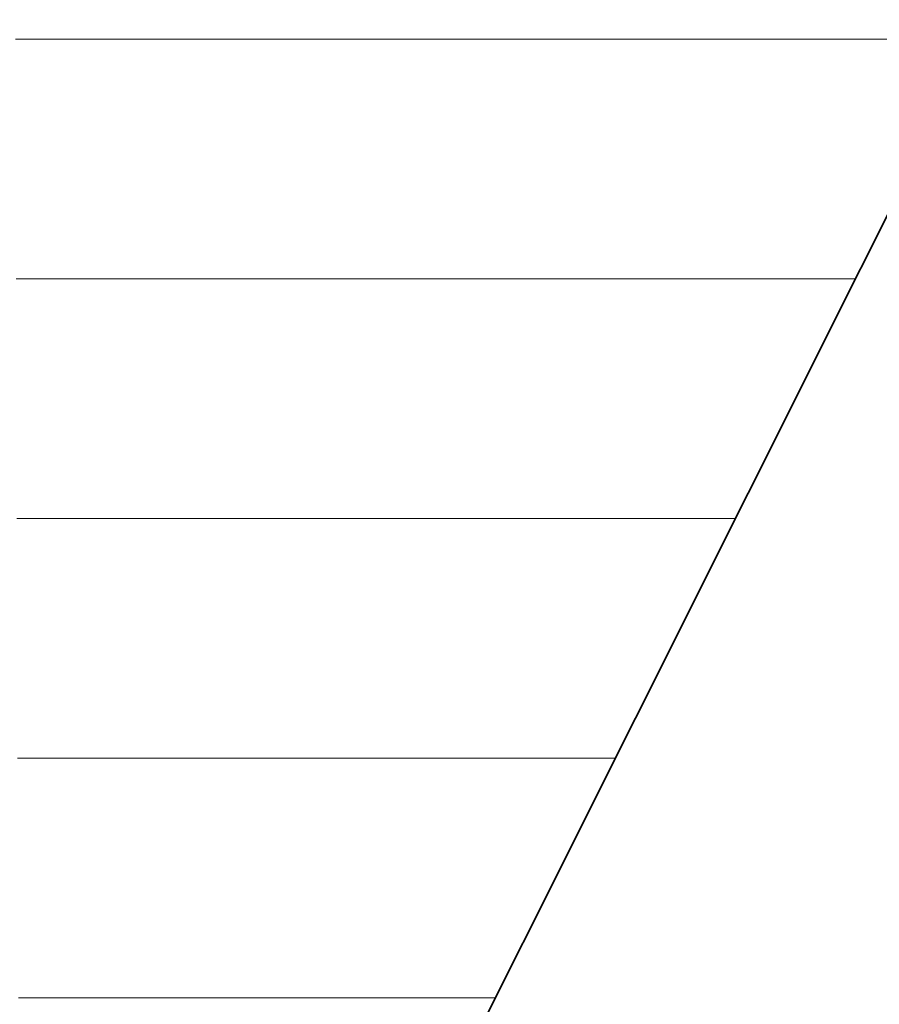
# Model space of a CAD drawing. Units: millimetres. Extents: x 59 to 11996, y 24 to 8424.
# Drawn here: x 8671 to 8696, y 427 to 456 of the extents above; entities that cross this region are included whole.
import ezdxf

# ---------------------------------------------------------------- set-up
doc = ezdxf.new("R2010")
doc.units = ezdxf.units.MM
doc.header["$MEASUREMENT"] = 0
doc.layers.add('(1) Shape lines', color=7, linetype='Continuous', lineweight=35)
doc.layers.add('(9) Sheet', color=7, linetype='Continuous', lineweight=35)

# ---------------------------------------------------------------- blocks, each defined once
blk = doc.blocks.new('HATCH_1144_9eeff9f9-8316-4871-8c2a-62d3a22f00da')
at = {"layer": '(1) Shape lines', "color": 0, "lineweight": 9}
for p, q in [((8671.054, 455), (8670.894, 455)), ((8671.054, 448), (8670.914, 448)), ((8671.054, 441), (8670.934, 441)), ((8671.054, 434), (8670.955, 434)), ((8671.054, 427), (8670.975, 427))]:
    blk.add_line(p, q, dxfattribs=at)
blk = doc.blocks.new('HATCH_1149_7f94b11a-bf97-4019-815c-cbaaec5e978f')
at = {"layer": '(1) Shape lines', "color": 0, "lineweight": 9}
for p, q in [((8671.572, 455), (8671.054, 455)), ((8671.606, 448), (8671.054, 448)), ((8671.639, 441), (8671.054, 441)), ((8671.673, 434), (8671.054, 434)), ((8671.707, 427), (8671.054, 427))]:
    blk.add_line(p, q, dxfattribs=at)
blk = doc.blocks.new('HATCH_1150_eef627ae-0f5a-4853-b64c-3ed3dedc763d')
at = {"layer": '(1) Shape lines', "color": 0, "lineweight": 9}
for p, q in [((8671.833, 455), (8671.572, 455)), ((8671.833, 448), (8671.606, 448)), ((8671.833, 441), (8671.639, 441)), ((8671.833, 434), (8671.673, 434)), ((8671.833, 427), (8671.707, 427))]:
    blk.add_line(p, q, dxfattribs=at)
blk = doc.blocks.new('HATCH_1155_bec02f7d-2eef-438d-9e4a-069489aabbec')
at = {"layer": '(1) Shape lines', "color": 0, "lineweight": 9}
for p, q in [((8672.197, 455), (8671.833, 455)), ((8672.221, 448), (8671.833, 448)), ((8672.244, 441), (8671.833, 441)), ((8672.268, 434), (8671.833, 434)), ((8672.291, 427), (8671.833, 427))]:
    blk.add_line(p, q, dxfattribs=at)
blk = doc.blocks.new('HATCH_1156_fd6f2c45-527a-4e3b-94af-c570bbc48298')
at = {"layer": '(1) Shape lines', "color": 0, "lineweight": 9}
for p, q in [((8672.375, 455), (8672.197, 455)), ((8672.375, 448), (8672.221, 448)), ((8672.375, 441), (8672.244, 441)), ((8672.375, 434), (8672.268, 434)), ((8672.375, 427), (8672.291, 427))]:
    blk.add_line(p, q, dxfattribs=at)
blk = doc.blocks.new('HATCH_1161_f0496387-2d7e-4d8f-95bc-240baadbfe32')
at = {"layer": '(1) Shape lines', "color": 0, "lineweight": 9}
for p, q in [((8672.665, 455), (8672.375, 455)), ((8672.683, 448), (8672.375, 448)), ((8672.702, 441), (8672.375, 441)), ((8672.72, 434), (8672.375, 434)), ((8672.738, 427), (8672.375, 427))]:
    blk.add_line(p, q, dxfattribs=at)
blk = doc.blocks.new('HATCH_1162_16f23145-192b-415d-b114-11a53aa4c1af')
at = {"layer": '(1) Shape lines', "color": 0, "lineweight": 9}
for p, q in [((8672.802, 455), (8672.665, 455)), ((8672.802, 448), (8672.683, 448)), ((8672.802, 441), (8672.702, 441)), ((8672.802, 434), (8672.72, 434)), ((8672.802, 427), (8672.738, 427))]:
    blk.add_line(p, q, dxfattribs=at)
blk = doc.blocks.new('HATCH_1167_fbb3ccc5-5460-4fb2-b9eb-cf7bc08f9d93')
at = {"layer": '(1) Shape lines', "color": 0, "lineweight": 9}
for p, q in [((8673.19, 455), (8672.802, 455)), ((8673.215, 448), (8672.802, 448)), ((8673.239, 441), (8672.802, 441)), ((8673.264, 434), (8672.802, 434)), ((8673.289, 427), (8672.802, 427))]:
    blk.add_line(p, q, dxfattribs=at)
blk = doc.blocks.new('HATCH_1168_afb8d6f4-7fda-4dc8-b9a9-13e60341206f')
at = {"layer": '(1) Shape lines', "color": 0, "lineweight": 9}
for p, q in [((8673.37, 455), (8673.19, 455)), ((8673.37, 448), (8673.215, 448)), ((8673.37, 441), (8673.239, 441)), ((8673.37, 434), (8673.264, 434)), ((8673.37, 427), (8673.289, 427))]:
    blk.add_line(p, q, dxfattribs=at)
blk = doc.blocks.new('HATCH_1173_47321b9e-2639-4893-a461-8bf99e3aa512')
at = {"layer": '(1) Shape lines', "color": 0, "lineweight": 9}
for p, q in [((8673.381, 455), (8673.37, 455)), ((8673.382, 448), (8673.37, 448)), ((8673.383, 441), (8673.37, 441)), ((8673.384, 434), (8673.37, 434)), ((8673.384, 427), (8673.37, 427))]:
    blk.add_line(p, q, dxfattribs=at)
blk = doc.blocks.new('HATCH_1174_1a977945-2e30-47ee-a03c-2adb7421fa56')
at = {"layer": '(1) Shape lines', "color": 0, "lineweight": 9}
for p, q in [((8673.387, 455), (8673.381, 455)), ((8673.387, 448), (8673.382, 448)), ((8673.387, 441), (8673.383, 441)), ((8673.387, 434), (8673.384, 434)), ((8673.387, 427), (8673.384, 427))]:
    blk.add_line(p, q, dxfattribs=at)
blk = doc.blocks.new('HATCH_1179_e26e3ae0-7baf-4924-b650-a1035b9fb7f6')
at = {"layer": '(1) Shape lines', "color": 0, "lineweight": 9}
for p, q in [((8673.483, 455), (8673.387, 455)), ((8673.489, 448), (8673.387, 448)), ((8673.495, 441), (8673.387, 441)), ((8673.501, 434), (8673.387, 434)), ((8673.507, 427), (8673.387, 427))]:
    blk.add_line(p, q, dxfattribs=at)
blk = doc.blocks.new('HATCH_1180_ae1f4bfc-9f4e-44d0-a442-7b70b941ab07')
at = {"layer": '(1) Shape lines', "color": 0, "lineweight": 9}
for p, q in [((8673.527, 455), (8673.483, 455)), ((8673.527, 448), (8673.489, 448)), ((8673.527, 441), (8673.495, 441)), ((8673.527, 434), (8673.501, 434)), ((8673.527, 427), (8673.507, 427))]:
    blk.add_line(p, q, dxfattribs=at)
blk = doc.blocks.new('HATCH_1185_aa16ca26-407b-45b2-a48a-30d9a483eea4')
at = {"layer": '(1) Shape lines', "color": 0, "lineweight": 9}
for p, q in [((8673.553, 455), (8673.527, 455)), ((8673.554, 448), (8673.527, 448)), ((8673.556, 441), (8673.527, 441)), ((8673.557, 434), (8673.527, 434)), ((8673.559, 427), (8673.527, 427))]:
    blk.add_line(p, q, dxfattribs=at)
blk = doc.blocks.new('HATCH_1186_0ad37600-45fd-4f77-842f-75085ce524c2')
at = {"layer": '(1) Shape lines', "color": 0, "lineweight": 9}
for p, q in [((8673.564, 455), (8673.553, 455)), ((8673.564, 448), (8673.554, 448)), ((8673.564, 441), (8673.556, 441)), ((8673.564, 434), (8673.557, 434)), ((8673.564, 427), (8673.559, 427))]:
    blk.add_line(p, q, dxfattribs=at)
blk = doc.blocks.new('HATCH_1191_7a68f793-7dce-4b82-a8bb-e9687cb78d83')
at = {"layer": '(1) Shape lines', "color": 0, "lineweight": 9}
for p, q in [((8673.891, 455), (8673.564, 455)), ((8673.912, 448), (8673.564, 448)), ((8673.932, 441), (8673.564, 441)), ((8673.953, 434), (8673.564, 434)), ((8673.973, 427), (8673.564, 427))]:
    blk.add_line(p, q, dxfattribs=at)
blk = doc.blocks.new('HATCH_1192_11285ed9-15bb-4c33-8c68-51c7dd97024f')
at = {"layer": '(1) Shape lines', "color": 0, "lineweight": 9}
for p, q in [((8674.037, 455), (8673.891, 455)), ((8674.037, 448), (8673.912, 448)), ((8674.037, 441), (8673.932, 441)), ((8674.037, 434), (8673.953, 434)), ((8674.037, 427), (8673.973, 427))]:
    blk.add_line(p, q, dxfattribs=at)
blk = doc.blocks.new('HATCH_1197_dfa8a9c5-1376-4470-8ed0-a849948a58ec')
at = {"layer": '(1) Shape lines', "color": 0, "lineweight": 9}
for p, q in [((8674.069, 455), (8674.037, 455)), ((8674.071, 448), (8674.037, 448)), ((8674.073, 441), (8674.037, 441)), ((8674.075, 434), (8674.037, 434)), ((8674.077, 427), (8674.037, 427))]:
    blk.add_line(p, q, dxfattribs=at)
blk = doc.blocks.new('HATCH_1198_46e30a8a-518b-4722-bf2a-254ddaca5c28')
at = {"layer": '(1) Shape lines', "color": 0, "lineweight": 9}
for p, q in [((8674.083, 455), (8674.069, 455)), ((8674.083, 448), (8674.071, 448)), ((8674.083, 441), (8674.073, 441)), ((8674.083, 434), (8674.075, 434)), ((8674.083, 427), (8674.077, 427))]:
    blk.add_line(p, q, dxfattribs=at)
blk = doc.blocks.new('HATCH_1203_08e6d12a-8cf0-45fd-b4ec-ac4d9183feb5')
at = {"layer": '(1) Shape lines', "color": 0, "lineweight": 9}
for p, q in [((8674.278, 455), (8674.083, 455)), ((8674.291, 448), (8674.083, 448)), ((8674.303, 441), (8674.083, 441)), ((8674.315, 434), (8674.083, 434)), ((8674.327, 427), (8674.083, 427))]:
    blk.add_line(p, q, dxfattribs=at)
blk = doc.blocks.new('HATCH_1204_1275e62a-95fd-4a69-92a3-cd47a7402ea4')
at = {"layer": '(1) Shape lines', "color": 0, "lineweight": 9}
for p, q in [((8674.363, 455), (8674.278, 455)), ((8674.363, 448), (8674.291, 448)), ((8674.363, 441), (8674.303, 441)), ((8674.363, 434), (8674.315, 434)), ((8674.363, 427), (8674.327, 427))]:
    blk.add_line(p, q, dxfattribs=at)
blk = doc.blocks.new('HATCH_1209_b906e0eb-8db4-4a2e-ba5e-0ca205fdba4e')
at = {"layer": '(1) Shape lines', "color": 0, "lineweight": 9}
for p, q in [((8674.503, 455), (8674.363, 455)), ((8674.512, 448), (8674.363, 448)), ((8674.521, 441), (8674.363, 441)), ((8674.529, 434), (8674.363, 434)), ((8674.538, 427), (8674.363, 427))]:
    blk.add_line(p, q, dxfattribs=at)
blk = doc.blocks.new('HATCH_1210_c9ce2aab-3707-4fb2-ab72-8dd768574e14')
at = {"layer": '(1) Shape lines', "color": 0, "lineweight": 9}
for p, q in [((8674.563, 455), (8674.503, 455)), ((8674.563, 448), (8674.512, 448)), ((8674.563, 441), (8674.521, 441)), ((8674.563, 434), (8674.529, 434)), ((8674.563, 427), (8674.538, 427))]:
    blk.add_line(p, q, dxfattribs=at)
blk = doc.blocks.new('HATCH_1215_ebd15d9f-36fb-42f9-b0e2-186013baf3b4')
at = {"layer": '(1) Shape lines', "color": 0, "lineweight": 9}
for p, q in [((8674.581, 455), (8674.563, 455)), ((8674.582, 448), (8674.563, 448)), ((8674.583, 441), (8674.563, 441)), ((8674.584, 434), (8674.563, 434)), ((8674.585, 427), (8674.563, 427))]:
    blk.add_line(p, q, dxfattribs=at)
blk = doc.blocks.new('HATCH_1216_e57a5c38-86f2-4069-be8a-f34cfb383c0e')
at = {"layer": '(1) Shape lines', "color": 0, "lineweight": 9}
for p, q in [((8674.588, 455), (8674.581, 455)), ((8674.588, 448), (8674.582, 448)), ((8674.588, 441), (8674.583, 441)), ((8674.588, 434), (8674.584, 434)), ((8674.588, 427), (8674.585, 427))]:
    blk.add_line(p, q, dxfattribs=at)
blk = doc.blocks.new('HATCH_1221_7abd13e3-9d97-405c-a50b-50f707a30f4d')
at = {"layer": '(1) Shape lines', "color": 0, "lineweight": 9}
for p, q in [((8674.777, 455), (8674.588, 455)), ((8674.788, 448), (8674.588, 448)), ((8674.8, 441), (8674.588, 441)), ((8674.812, 434), (8674.588, 434)), ((8674.823, 427), (8674.588, 427))]:
    blk.add_line(p, q, dxfattribs=at)
blk = doc.blocks.new('HATCH_1222_d452da17-b962-4c5c-98c0-766790325869')
at = {"layer": '(1) Shape lines', "color": 0, "lineweight": 9}
for p, q in [((8674.857, 455), (8674.777, 455)), ((8674.857, 448), (8674.788, 448)), ((8674.857, 441), (8674.8, 441)), ((8674.857, 434), (8674.812, 434)), ((8674.857, 427), (8674.823, 427))]:
    blk.add_line(p, q, dxfattribs=at)
blk = doc.blocks.new('HATCH_1227_a70146e4-d820-47cd-b5e2-24b0e202c2bc')
at = {"layer": '(1) Shape lines', "color": 0, "lineweight": 9}
for p, q in [((8675.007, 455), (8674.857, 455)), ((8675.016, 448), (8674.857, 448)), ((8675.026, 441), (8674.857, 441)), ((8675.035, 434), (8674.857, 434)), ((8675.044, 427), (8674.857, 427))]:
    blk.add_line(p, q, dxfattribs=at)
blk = doc.blocks.new('HATCH_1228_a14f0cdf-efb2-4587-9e11-2f961e5567a6')
at = {"layer": '(1) Shape lines', "color": 0, "lineweight": 9}
for p, q in [((8675.07, 455), (8675.007, 455)), ((8675.07, 448), (8675.016, 448)), ((8675.07, 441), (8675.026, 441)), ((8675.07, 434), (8675.035, 434)), ((8675.07, 427), (8675.044, 427))]:
    blk.add_line(p, q, dxfattribs=at)
blk = doc.blocks.new('HATCH_1233_692769cb-a02a-4990-be4f-e9e10c0c0c32')
at = {"layer": '(1) Shape lines', "color": 0, "lineweight": 9}
for p, q in [((8675.735, 455), (8675.07, 455)), ((8675.776, 448), (8675.07, 448)), ((8675.817, 441), (8675.07, 441)), ((8675.858, 434), (8675.07, 434)), ((8675.898, 427), (8675.07, 427))]:
    blk.add_line(p, q, dxfattribs=at)
blk = doc.blocks.new('HATCH_1234_0185419b-086e-4b6f-bb7c-35d55affbcce')
at = {"layer": '(1) Shape lines', "color": 0, "lineweight": 9}
for p, q in [((8676.002, 455), (8675.735, 455)), ((8676.002, 448), (8675.776, 448)), ((8676.002, 441), (8675.817, 441)), ((8676.002, 434), (8675.858, 434)), ((8676.002, 427), (8675.898, 427))]:
    blk.add_line(p, q, dxfattribs=at)
blk = doc.blocks.new('HATCH_1239_4676a2cb-0ba6-4249-81b3-855dea5dd330')
at = {"layer": '(1) Shape lines', "color": 0, "lineweight": 9}
for p, q in [((8676.821, 455), (8676.002, 455)), ((8676.87, 448), (8676.002, 448)), ((8676.92, 441), (8676.002, 441)), ((8676.969, 434), (8676.002, 434)), ((8677.019, 427), (8676.002, 427))]:
    blk.add_line(p, q, dxfattribs=at)
blk = doc.blocks.new('HATCH_1240_f670ce8c-976a-447c-9846-d21fc4cea573')
at = {"layer": '(1) Shape lines', "color": 0, "lineweight": 9}
for p, q in [((8677.129, 455), (8676.821, 455)), ((8677.129, 448), (8676.87, 448)), ((8677.129, 441), (8676.92, 441)), ((8677.129, 434), (8676.969, 434)), ((8677.129, 427), (8677.019, 427))]:
    blk.add_line(p, q, dxfattribs=at)
blk = doc.blocks.new('HATCH_1245_e25bd6ce-678b-4fd9-9467-2ba89a42b627')
at = {"layer": '(1) Shape lines', "color": 0, "lineweight": 9}
for p, q in [((8677.898, 455), (8677.129, 455)), ((8677.943, 448), (8677.129, 448)), ((8677.989, 441), (8677.129, 441)), ((8678.035, 434), (8677.129, 434)), ((8678.08, 427), (8677.129, 427))]:
    blk.add_line(p, q, dxfattribs=at)
blk = doc.blocks.new('HATCH_1246_956590d6-2520-4436-a841-209d696dcf06')
at = {"layer": '(1) Shape lines', "color": 0, "lineweight": 9}
for p, q in [((8678.168, 455), (8677.898, 455)), ((8678.168, 448), (8677.943, 448)), ((8678.168, 441), (8677.989, 441)), ((8678.168, 434), (8678.035, 434)), ((8678.168, 427), (8678.08, 427))]:
    blk.add_line(p, q, dxfattribs=at)
blk = doc.blocks.new('HATCH_1251_8df8ec18-2491-460f-9b47-0c88067e0860')
at = {"layer": '(1) Shape lines', "color": 0, "lineweight": 9}
for p, q in [((8679.62, 455), (8678.168, 455)), ((8679.705, 448), (8678.168, 448)), ((8679.79, 441), (8678.168, 441)), ((8679.875, 434), (8678.168, 434)), ((8679.96, 427), (8678.168, 427))]:
    blk.add_line(p, q, dxfattribs=at)
blk = doc.blocks.new('HATCH_1252_411cad9e-9d25-4005-b65b-2fdb411544e8')
at = {"layer": '(1) Shape lines', "color": 0, "lineweight": 9}
for p, q in [((8680.077, 455), (8679.62, 455)), ((8680.077, 448), (8679.705, 448)), ((8680.077, 441), (8679.79, 441)), ((8680.077, 434), (8679.875, 434)), ((8680.077, 427), (8679.96, 427))]:
    blk.add_line(p, q, dxfattribs=at)
blk = doc.blocks.new('HATCH_1257_b828a717-c60f-4d79-ae5f-4d796ed49b5c')
at = {"layer": '(1) Shape lines', "color": 0, "lineweight": 9}
for p, q in [((8680.272, 455), (8680.077, 455)), ((8680.283, 448), (8680.077, 448)), ((8680.294, 441), (8680.077, 441)), ((8680.305, 434), (8680.077, 434)), ((8680.317, 427), (8680.077, 427))]:
    blk.add_line(p, q, dxfattribs=at)
blk = doc.blocks.new('HATCH_1258_d281de1d-12f5-46d2-a10d-6b16e9ba66bd')
at = {"layer": '(1) Shape lines', "color": 0, "lineweight": 9}
for p, q in [((8680.331, 455), (8680.272, 455)), ((8680.331, 448), (8680.283, 448)), ((8680.331, 441), (8680.294, 441)), ((8680.331, 434), (8680.305, 434)), ((8680.331, 427), (8680.317, 427))]:
    blk.add_line(p, q, dxfattribs=at)
blk = doc.blocks.new('HATCH_1263_a9ac7021-003a-4048-b41f-2ce1a5bcc0ed')
at = {"layer": '(1) Shape lines', "color": 0, "lineweight": 9}
for p, q in [((8681.436, 455), (8680.331, 455)), ((8681.499, 448), (8680.331, 448)), ((8681.562, 441), (8680.331, 441)), ((8681.624, 434), (8680.331, 434)), ((8681.687, 427), (8680.331, 427))]:
    blk.add_line(p, q, dxfattribs=at)
blk = doc.blocks.new('HATCH_1264_62a02512-131d-4c15-b90e-2b016e2d654c')
at = {"layer": '(1) Shape lines', "color": 0, "lineweight": 9}
for p, q in [((8681.744, 455), (8681.436, 455)), ((8681.744, 448), (8681.499, 448)), ((8681.744, 441), (8681.562, 441)), ((8681.744, 434), (8681.624, 434)), ((8681.744, 427), (8681.687, 427))]:
    blk.add_line(p, q, dxfattribs=at)
blk = doc.blocks.new('HATCH_1269_a4474ea8-a1c0-4721-8950-210c20a5f32b')
at = {"layer": '(1) Shape lines', "color": 0, "lineweight": 9}
for p, q in [((8682.731, 455), (8681.744, 455)), ((8682.786, 448), (8681.744, 448)), ((8682.841, 441), (8681.744, 441)), ((8682.896, 434), (8681.744, 434)), ((8682.951, 427), (8681.744, 427))]:
    blk.add_line(p, q, dxfattribs=at)
blk = doc.blocks.new('HATCH_1270_2e72ce53-cb86-46b5-b2ba-421fb3c5fdcf')
at = {"layer": '(1) Shape lines', "color": 0, "lineweight": 9}
for p, q in [((8682.981, 455), (8682.731, 455)), ((8682.981, 448), (8682.786, 448)), ((8682.981, 441), (8682.841, 441)), ((8682.981, 434), (8682.896, 434)), ((8682.981, 427), (8682.951, 427))]:
    blk.add_line(p, q, dxfattribs=at)
blk = doc.blocks.new('HATCH_1275_29e5cbcf-008b-49c8-8a6e-335915524b07')
at = {"layer": '(1) Shape lines', "color": 0, "lineweight": 9}
for p, q in [((8683.143, 455), (8682.981, 455)), ((8683.151, 448), (8682.981, 448)), ((8683.16, 441), (8682.981, 441)), ((8683.169, 434), (8682.981, 434)), ((8683.178, 427), (8682.981, 427))]:
    blk.add_line(p, q, dxfattribs=at)
blk = doc.blocks.new('HATCH_1276_3c6061f3-def4-4182-98c5-4b0f79db4d90')
at = {"layer": '(1) Shape lines', "color": 0, "lineweight": 9}
for p, q in [((8683.182, 455), (8683.143, 455)), ((8683.182, 448), (8683.151, 448)), ((8683.182, 441), (8683.16, 441)), ((8683.182, 434), (8683.169, 434)), ((8683.182, 427), (8683.178, 427))]:
    blk.add_line(p, q, dxfattribs=at)
blk = doc.blocks.new('HATCH_1281_0e97660e-9458-400e-beff-b4e6cebeafe9')
at = {"layer": '(1) Shape lines', "color": 0, "lineweight": 9}
for p, q in [((8684.182, 455), (8683.182, 455)), ((8684.237, 448), (8683.182, 448)), ((8684.291, 441), (8683.182, 441)), ((8684.346, 434), (8683.182, 434)), ((8684.4, 427), (8683.182, 427))]:
    blk.add_line(p, q, dxfattribs=at)
blk = doc.blocks.new('HATCH_1282_6e697e8c-579f-44ca-b2b6-3d15e1806a57')
at = {"layer": '(1) Shape lines', "color": 0, "lineweight": 9}
for p, q in [((8684.408, 455), (8684.182, 455)), ((8684.408, 448), (8684.237, 448)), ((8684.408, 441), (8684.291, 441)), ((8684.408, 434), (8684.346, 434)), ((8684.408, 427), (8684.4, 427))]:
    blk.add_line(p, q, dxfattribs=at)
blk = doc.blocks.new('HATCH_1287_0a76b6c5-4b50-4daf-ab1f-1c3fa0d48c15')
at = {"layer": '(1) Shape lines', "color": 0, "lineweight": 9}
for p, q in [((8684.95, 455), (8684.408, 455)), ((8684.979, 448), (8684.408, 448)), ((8685.008, 441), (8684.408, 441)), ((8685.037, 434), (8684.408, 434)), ((8684.901, 427), (8684.408, 427))]:
    blk.add_line(p, q, dxfattribs=at)
blk = doc.blocks.new('HATCH_1288_1350dd55-eaef-460c-bc7a-8d72d1aa6d7f')
at = {"layer": '(1) Shape lines', "color": 0, "lineweight": 9}
for p, q in [((8685.064, 455), (8684.95, 455)), ((8685.064, 448), (8684.979, 448)), ((8685.064, 441), (8685.008, 441)), ((8685.064, 434), (8685.037, 434))]:
    blk.add_line(p, q, dxfattribs=at)
blk = doc.blocks.new('HATCH_1293_725fdc5e-9fc3-4420-9ed4-76089c09618e')
at = {"layer": '(1) Shape lines', "color": 0, "lineweight": 9}
for p, q in [((8686.082, 455), (8685.064, 455)), ((8686.136, 448), (8685.064, 448)), ((8686.19, 441), (8685.064, 441)), ((8686.244, 434), (8685.064, 434))]:
    blk.add_line(p, q, dxfattribs=at)
blk = doc.blocks.new('HATCH_1294_16bafb28-1864-4c6e-be14-12107fcc51b2')
at = {"layer": '(1) Shape lines', "color": 0, "lineweight": 9}
for p, q in [((8686.277, 455), (8686.082, 455)), ((8686.277, 448), (8686.136, 448)), ((8686.277, 441), (8686.19, 441)), ((8686.277, 434), (8686.244, 434))]:
    blk.add_line(p, q, dxfattribs=at)
blk = doc.blocks.new('HATCH_1299_42790ae3-e50f-4632-a77a-1e5169e4fb37')
at = {"layer": '(1) Shape lines', "color": 0, "lineweight": 9}
for p, q in [((8686.524, 455), (8686.277, 455)), ((8686.537, 448), (8686.277, 448)), ((8686.55, 441), (8686.277, 441)), ((8686.562, 434), (8686.277, 434))]:
    blk.add_line(p, q, dxfattribs=at)
blk = doc.blocks.new('HATCH_1300_02643daa-9fe5-44c8-ac92-ffdd1e380d74')
at = {"layer": '(1) Shape lines', "color": 0, "lineweight": 9}
for p, q in [((8686.569, 455), (8686.524, 455)), ((8686.569, 448), (8686.537, 448)), ((8686.569, 441), (8686.55, 441)), ((8686.569, 434), (8686.562, 434))]:
    blk.add_line(p, q, dxfattribs=at)
blk = doc.blocks.new('HATCH_1305_aafbde6b-3276-4326-b255-024fb893a20d')
at = {"layer": '(1) Shape lines', "color": 0, "lineweight": 9}
for p, q in [((8687.337, 455), (8686.569, 455)), ((8687.377, 448), (8686.569, 448)), ((8687.417, 441), (8686.569, 441)), ((8687.457, 434), (8686.569, 434))]:
    blk.add_line(p, q, dxfattribs=at)
blk = doc.blocks.new('HATCH_1306_c8876a50-05aa-4731-833a-c317be0f1810')
at = {"layer": '(1) Shape lines', "color": 0, "lineweight": 9}
for p, q in [((8687.468, 455), (8687.337, 455)), ((8687.468, 448), (8687.377, 448)), ((8687.468, 441), (8687.417, 441)), ((8687.468, 434), (8687.457, 434))]:
    blk.add_line(p, q, dxfattribs=at)
blk = doc.blocks.new('HATCH_1311_b6e59270-4a8f-4249-a8ac-5b433310f777')
at = {"layer": '(1) Shape lines', "color": 0, "lineweight": 9}
for p, q in [((8687.48, 455), (8687.468, 455)), ((8687.48, 448), (8687.468, 448)), ((8687.481, 441), (8687.468, 441)), ((8687.482, 434), (8687.468, 434))]:
    blk.add_line(p, q, dxfattribs=at)
blk = doc.blocks.new('HATCH_1312_c2f60f59-7371-493f-a8cf-a23adb657adc')
at = {"layer": '(1) Shape lines', "color": 0, "lineweight": 9}
for p, q in [((8687.482, 455), (8687.48, 455)), ((8687.482, 448), (8687.48, 448)), ((8687.482, 441), (8687.481, 441)), ((8687.482, 434), (8687.482, 434))]:
    blk.add_line(p, q, dxfattribs=at)
blk = doc.blocks.new('HATCH_1317_8a1b0306-3826-489d-b771-c34342becdb8')
at = {"layer": '(1) Shape lines', "color": 0, "lineweight": 9}
for p, q in [((8687.746, 455), (8687.482, 455)), ((8687.759, 448), (8687.482, 448)), ((8687.773, 441), (8687.482, 441)), ((8687.786, 434), (8687.482, 434))]:
    blk.add_line(p, q, dxfattribs=at)
blk = doc.blocks.new('HATCH_1318_de869d1b-747c-4350-b6f0-6749e55185b3')
at = {"layer": '(1) Shape lines', "color": 0, "lineweight": 9}
for p, q in [((8687.789, 455), (8687.746, 455)), ((8687.789, 448), (8687.759, 448)), ((8687.789, 441), (8687.773, 441)), ((8687.789, 434), (8687.786, 434))]:
    blk.add_line(p, q, dxfattribs=at)
blk = doc.blocks.new('HATCH_1321_c019c113-fe88-4591-bbb0-eeb25a970bf7')
at = {"layer": '(1) Shape lines', "color": 0, "lineweight": 9}
for p, q in [((8688.055, 455), (8687.789, 455)), ((8688.068, 448), (8687.789, 448)), ((8688.082, 441), (8687.789, 441)), ((8688.096, 434), (8687.789, 434))]:
    blk.add_line(p, q, dxfattribs=at)
blk = doc.blocks.new('HATCH_1322_b8e18d9b-3677-4e0b-9d0b-a62c16dbdb67')
at = {"layer": '(1) Shape lines', "color": 0, "lineweight": 9}
for p, q in [((8688.097, 455), (8688.055, 455)), ((8688.097, 448), (8688.068, 448)), ((8688.097, 441), (8688.082, 441)), ((8688.097, 434), (8688.096, 434))]:
    blk.add_line(p, q, dxfattribs=at)
blk = doc.blocks.new('HATCH_1325_a9d38cf7-5481-46bc-a995-fbd69a872cb4')
at = {"layer": '(1) Shape lines', "color": 0, "lineweight": 9}
for p, q in [((8688.256, 455), (8688.097, 455)), ((8688.264, 448), (8688.097, 448)), ((8688.272, 441), (8688.097, 441)), ((8688.28, 434), (8688.097, 434))]:
    blk.add_line(p, q, dxfattribs=at)
blk = doc.blocks.new('HATCH_1326_9d559156-60a7-447b-9bd7-b8536623897d')
at = {"layer": '(1) Shape lines', "color": 0, "lineweight": 9}
for p, q in [((8688.281, 455), (8688.256, 455)), ((8688.281, 448), (8688.264, 448)), ((8688.281, 441), (8688.272, 441)), ((8688.281, 434), (8688.28, 434))]:
    blk.add_line(p, q, dxfattribs=at)
blk = doc.blocks.new('HATCH_1327_a9130a20-6785-4439-b8db-5f7278fb23f9')
at = {"layer": '(1) Shape lines', "color": 0, "lineweight": 9}
for p, q in [((8698.922, 455), (8688.281, 455)), ((8695.416, 448), (8688.281, 448)), ((8691.911, 441), (8688.281, 441)), ((8688.406, 434), (8688.281, 434))]:
    blk.add_line(p, q, dxfattribs=at)
blk = doc.blocks.new('GROUP_0_52bcaf1c-9e09-40ce-bde9-29bd3f5eda21')
at = {"layer": '(9) Sheet', "color": 7, "linetype": 'Continuous', "lineweight": 35, "ltscale": 20}
blk.add_lwpolyline([(8450.611, 553.38), (8498.432, 629.306), (8547.768, 535.192), (8603.948, 629.272), (8655.565, 535.178), (8709.449, 629.272), (8748.184, 553.38), (8656.115, 369.513), (8603.196, 466.111), (8548.308, 369.513)], close=True, dxfattribs=at)
at = {"layer": '(1) Shape lines', "color": 154, "linetype": 'ByBlock'}
for name in ['HATCH_1294_16bafb28-1864-4c6e-be14-12107fcc51b2', 'HATCH_1299_42790ae3-e50f-4632-a77a-1e5169e4fb37', 'HATCH_1300_02643daa-9fe5-44c8-ac92-ffdd1e380d74', 'HATCH_1305_aafbde6b-3276-4326-b255-024fb893a20d', 'HATCH_1306_c8876a50-05aa-4731-833a-c317be0f1810', 'HATCH_1311_b6e59270-4a8f-4249-a8ac-5b433310f777', 'HATCH_1312_c2f60f59-7371-493f-a8cf-a23adb657adc', 'HATCH_1317_8a1b0306-3826-489d-b771-c34342becdb8', 'HATCH_1318_de869d1b-747c-4350-b6f0-6749e55185b3', 'HATCH_1321_c019c113-fe88-4591-bbb0-eeb25a970bf7', 'HATCH_1322_b8e18d9b-3677-4e0b-9d0b-a62c16dbdb67', 'HATCH_1325_a9d38cf7-5481-46bc-a995-fbd69a872cb4', 'HATCH_1326_9d559156-60a7-447b-9bd7-b8536623897d', 'HATCH_1327_a9130a20-6785-4439-b8db-5f7278fb23f9', 'HATCH_1270_2e72ce53-cb86-46b5-b2ba-421fb3c5fdcf', 'HATCH_1275_29e5cbcf-008b-49c8-8a6e-335915524b07', 'HATCH_1276_3c6061f3-def4-4182-98c5-4b0f79db4d90', 'HATCH_1281_0e97660e-9458-400e-beff-b4e6cebeafe9', 'HATCH_1282_6e697e8c-579f-44ca-b2b6-3d15e1806a57', 'HATCH_1287_0a76b6c5-4b50-4daf-ab1f-1c3fa0d48c15', 'HATCH_1288_1350dd55-eaef-460c-bc7a-8d72d1aa6d7f', 'HATCH_1293_725fdc5e-9fc3-4420-9ed4-76089c09618e', 'HATCH_1246_956590d6-2520-4436-a841-209d696dcf06', 'HATCH_1251_8df8ec18-2491-460f-9b47-0c88067e0860', 'HATCH_1252_411cad9e-9d25-4005-b65b-2fdb411544e8', 'HATCH_1257_b828a717-c60f-4d79-ae5f-4d796ed49b5c', 'HATCH_1258_d281de1d-12f5-46d2-a10d-6b16e9ba66bd', 'HATCH_1263_a9ac7021-003a-4048-b41f-2ce1a5bcc0ed', 'HATCH_1264_62a02512-131d-4c15-b90e-2b016e2d654c', 'HATCH_1269_a4474ea8-a1c0-4721-8950-210c20a5f32b', 'HATCH_1192_11285ed9-15bb-4c33-8c68-51c7dd97024f', 'HATCH_1197_dfa8a9c5-1376-4470-8ed0-a849948a58ec', 'HATCH_1198_46e30a8a-518b-4722-bf2a-254ddaca5c28', 'HATCH_1203_08e6d12a-8cf0-45fd-b4ec-ac4d9183feb5', 'HATCH_1204_1275e62a-95fd-4a69-92a3-cd47a7402ea4', 'HATCH_1209_b906e0eb-8db4-4a2e-ba5e-0ca205fdba4e', 'HATCH_1210_c9ce2aab-3707-4fb2-ab72-8dd768574e14', 'HATCH_1215_ebd15d9f-36fb-42f9-b0e2-186013baf3b4', 'HATCH_1216_e57a5c38-86f2-4069-be8a-f34cfb383c0e', 'HATCH_1221_7abd13e3-9d97-405c-a50b-50f707a30f4d', 'HATCH_1222_d452da17-b962-4c5c-98c0-766790325869', 'HATCH_1227_a70146e4-d820-47cd-b5e2-24b0e202c2bc', 'HATCH_1228_a14f0cdf-efb2-4587-9e11-2f961e5567a6', 'HATCH_1233_692769cb-a02a-4990-be4f-e9e10c0c0c32', 'HATCH_1234_0185419b-086e-4b6f-bb7c-35d55affbcce', 'HATCH_1239_4676a2cb-0ba6-4249-81b3-855dea5dd330', 'HATCH_1240_f670ce8c-976a-447c-9846-d21fc4cea573', 'HATCH_1245_e25bd6ce-678b-4fd9-9467-2ba89a42b627', 'HATCH_1144_9eeff9f9-8316-4871-8c2a-62d3a22f00da', 'HATCH_1149_7f94b11a-bf97-4019-815c-cbaaec5e978f', 'HATCH_1150_eef627ae-0f5a-4853-b64c-3ed3dedc763d', 'HATCH_1155_bec02f7d-2eef-438d-9e4a-069489aabbec', 'HATCH_1156_fd6f2c45-527a-4e3b-94af-c570bbc48298', 'HATCH_1161_f0496387-2d7e-4d8f-95bc-240baadbfe32', 'HATCH_1162_16f23145-192b-415d-b114-11a53aa4c1af', 'HATCH_1167_fbb3ccc5-5460-4fb2-b9eb-cf7bc08f9d93', 'HATCH_1168_afb8d6f4-7fda-4dc8-b9a9-13e60341206f', 'HATCH_1173_47321b9e-2639-4893-a461-8bf99e3aa512', 'HATCH_1174_1a977945-2e30-47ee-a03c-2adb7421fa56', 'HATCH_1179_e26e3ae0-7baf-4924-b650-a1035b9fb7f6', 'HATCH_1180_ae1f4bfc-9f4e-44d0-a442-7b70b941ab07', 'HATCH_1185_aa16ca26-407b-45b2-a48a-30d9a483eea4', 'HATCH_1186_0ad37600-45fd-4f77-842f-75085ce524c2', 'HATCH_1191_7a68f793-7dce-4b82-a8bb-e9687cb78d83']:
    blk.add_blockref(name, (0, 0), dxfattribs=at)

msp = doc.modelspace()

# ---------------------------------------------------------------- block references
at = {"color": 7, "linetype": 'ByBlock'}
msp.add_blockref('GROUP_0_52bcaf1c-9e09-40ce-bde9-29bd3f5eda21', (0, 0), dxfattribs=at)

doc.saveas('drawing.dxf')
